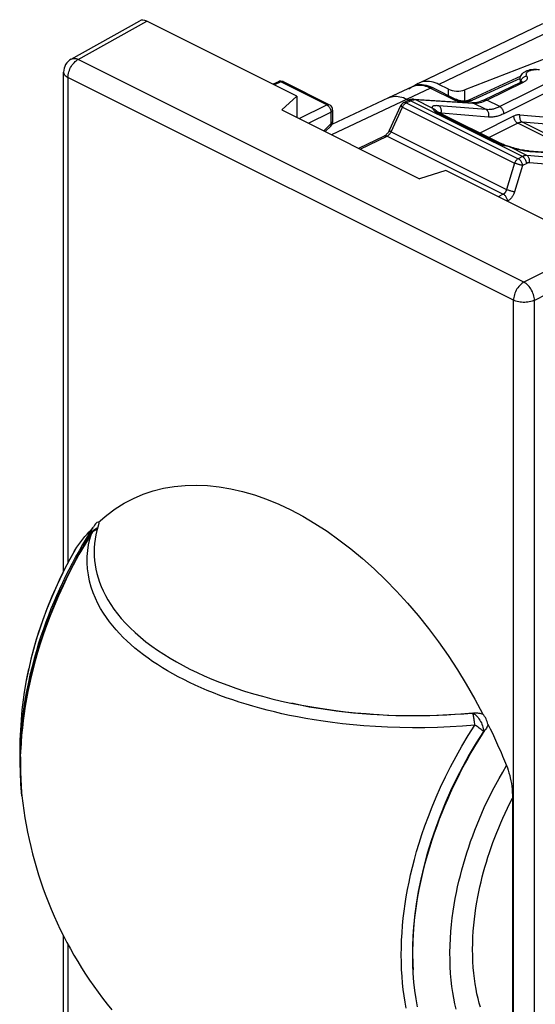
# Model space of a CAD drawing. Units: millimetres. Extents: x 209.6 to 259, y 96.4 to 158.5.
# Drawn here: x 209.6 to 226.9, y 118 to 150.8 of the extents above; entities that cross this region are included whole.
import ezdxf

# ---------------------------------------------------------------- set-up
doc = ezdxf.new("R2010")
doc.units = ezdxf.units.MM
doc.header["$LTSCALE"] = 16.335
doc.layers.get('0').update_dxf_attribs({"linetype": 'CONTINUOUS'})
for name, color, linetype in [('ASSI', 7, 'CONTINUOUS'), ('COPY-PUBBLISH', 7, 'CONTINUOUS'), ('DRAFT', 7, 'CONTINUOUS'), ('RACCORDO', 7, 'CONTINUOUS')]:
    doc.layers.add(name, color=color, linetype=linetype)

msp = doc.modelspace()

# ---------------------------------------------------------------- linework, layer by layer
at = {"color": 7, "linetype": 'CONTINUOUS'}
for p, q in [((211.368, 149.497), (213.653, 150.777)), ((218.898, 148.26), (213.885, 150.767)), ((227.09, 150.678), (222.972, 148.698)), ((228.77, 150.132), (224.501, 148.471)), ((211.112, 132.405), (211.112, 149.061)), ((222.73, 148.559), (222.678, 148.528)), ((222.938, 148.68), (222.885, 148.65)), ((222.972, 148.698), (222.938, 148.68)), ((223.95, 148.495), (223.637, 148.652)), ((218.898, 148.26), (218.396, 147.803)), ((218.898, 148.26), (218.898, 147.552)), ((222.678, 148.528), (222.627, 148.496)), ((218.396, 147.803), (222.992, 145.505)), ((223.862, 145.778), (222.992, 145.505)), ((228.876, 143.271), (223.862, 145.778)), ((211.112, 104.351), (211.112, 120.226))]:
    msp.add_line(p, q, dxfattribs=at)
at = {"color": 250, "linetype": 'CONTINUOUS'}
for p, q in [((211.603, 149.489), (213.885, 150.767)), ((227.763, 150.636), (223.637, 148.652)), ((211.368, 149.497), (211.368, 149.498)), ((226.471, 142.055), (211.603, 149.489)), ((226.127, 141.45), (211.259, 148.884)), ((223.95, 148.283), (223.95, 148.495)), ((224.501, 148.096), (224.501, 148.471)), ((228.876, 143.271), (226.471, 142.055)), ((229.229, 142.662), (226.825, 141.446))]:
    msp.add_line(p, q, dxfattribs=at)
for points in [[(211.368, 149.498), (211.393, 149.509), (211.424, 149.518), (211.458, 149.522), (211.493, 149.521), (211.529, 149.516), (211.566, 149.505), (211.603, 149.489)], [(211.259, 148.884), (211.261, 148.93), (211.266, 148.977), (211.276, 149.024), (211.289, 149.073), (211.305, 149.121), (211.324, 149.168), (211.347, 149.214), (211.372, 149.259), (211.4, 149.301), (211.43, 149.341), (211.463, 149.378), (211.496, 149.412), (211.531, 149.442), (211.567, 149.468), (211.603, 149.489)], [(211.112, 149.061), (211.114, 149.045), (211.12, 149.019), (211.131, 148.994), (211.148, 148.969), (211.169, 148.946), (211.195, 148.924), (211.225, 148.903), (211.259, 148.884)], [(226.471, 142.055), (226.435, 142.034), (226.399, 142.008), (226.364, 141.978), (226.331, 141.944), (226.299, 141.907), (226.268, 141.867), (226.24, 141.825), (226.215, 141.78), (226.193, 141.734), (226.173, 141.686), (226.157, 141.638), (226.144, 141.59), (226.135, 141.543), (226.129, 141.496), (226.127, 141.45)], [(226.825, 141.446), (226.822, 141.492), (226.815, 141.539), (226.805, 141.587), (226.791, 141.636), (226.774, 141.685), (226.753, 141.733), (226.73, 141.78), (226.703, 141.825), (226.675, 141.868), (226.644, 141.908), (226.611, 141.946), (226.577, 141.979), (226.542, 142.009), (226.507, 142.034), (226.471, 142.055)], [(226.825, 141.446), (226.786, 141.429), (226.743, 141.414), (226.698, 141.402), (226.65, 141.392), (226.601, 141.384), (226.55, 141.38), (226.499, 141.377), (226.447, 141.378), (226.396, 141.381), (226.346, 141.386), (226.297, 141.395), (226.25, 141.405), (226.206, 141.418), (226.165, 141.433), (226.127, 141.45)]]:
    msp.add_lwpolyline(points, dxfattribs=at)
at = {"color": 7, "linetype": 'CONTINUOUS'}
for points in [[(222.885, 148.65), (222.833, 148.62), (222.795, 148.597)], [(223.637, 148.652), (223.574, 148.681), (223.511, 148.706), (223.448, 148.725), (223.386, 148.74), (223.324, 148.75), (223.264, 148.755), (223.205, 148.755), (223.147, 148.75), (223.092, 148.74), (223.038, 148.725), (222.987, 148.705), (222.972, 148.698)]]:
    msp.add_lwpolyline(points, dxfattribs=at)
msp.add_arc((211.612, 149.061), 0.5, 119.2271, 179.9909, dxfattribs=at)
for centre, major_axis, ratio, start_param, end_param in [((213.885, 150.333), (-0.224, 0.447), 0.611961, -0.684527, 0.028513), ((224.233, 148.618), (0.4, -0.016), 0.467291, -2.337003, -0.818567)]:
    msp.add_ellipse(centre, major_axis=major_axis, ratio=ratio, start_param=start_param, end_param=end_param, dxfattribs=at)
at = {"layer": 'ASSI', "color": 250, "linetype": 'CONTINUOUS'}
for p, q in [((228.531, 149.344), (225.665, 147.911)), ((211.259, 148.884), (211.259, 132.689)), ((228.672, 149.109), (225.806, 147.676)), ((218.364, 148.734), (218.148, 148.635)), ((219.891, 147.971), (218.364, 148.734)), ((218.451, 148.739), (218.446, 148.741)), ((225.229, 148.129), (226.46, 148.723)), ((226.371, 148.728), (226.372, 148.746)), ((226.443, 148.731), (226.46, 148.723)), ((218.973, 147.515), (219.891, 147.971)), ((222.573, 148.16), (220.053, 146.975)), ((222.043, 147.065), (222.425, 147.894)), ((222.425, 147.894), (226.161, 146.026)), ((222.46, 148.049), (222.461, 148.049)), ((222.531, 148.032), (222.547, 148.042)), ((222.547, 148.042), (222.689, 148.11)), ((222.547, 148.042), (226.284, 146.174)), ((222.689, 148.11), (222.701, 148.116)), ((226.42, 146.244), (222.689, 148.11)), ((222.831, 148.145), (222.838, 148.144)), ((223.432, 147.847), (222.838, 148.144)), ((222.838, 148.144), (224.782, 148.026)), ((225.211, 147.811), (223.629, 147.94)), ((225.211, 147.811), (224.782, 148.026)), ((224.782, 148.026), (224.825, 148.025)), ((225.665, 147.911), (225.229, 148.129)), ((219.288, 147.357), (220.033, 147.727)), ((220.033, 147.727), (220.033, 147.335)), ((223.538, 147.732), (223.566, 147.717)), ((223.566, 147.717), (225.643, 146.678)), ((223.712, 147.676), (223.711, 147.692)), ((225.292, 147.563), (223.711, 147.692)), ((226.127, 147.592), (225.004, 147.03)), ((220.033, 147.335), (219.795, 147.104)), ((226.268, 147.357), (225.309, 146.878)), ((228.28, 146.352), (226.268, 147.357)), ((228.419, 146.391), (226.42, 147.39)), ((221.012, 146.495), (221.904, 146.926)), ((221.904, 146.926), (225.784, 144.986)), ((222.043, 147.065), (225.89, 145.142)), ((226.57, 146.278), (225.975, 146.575)), ((225.975, 146.575), (226.02, 146.56)), ((225.981, 146.578), (225.981, 146.578)), ((226.02, 146.56), (226.065, 146.546)), ((226.42, 146.244), (226.284, 146.174)), ((228.607, 146.114), (226.57, 146.278)), ((226.629, 146.422), (226.672, 146.419)), ((226.672, 146.419), (228.178, 146.328)), ((226.161, 146.026), (225.89, 145.142)), ((226.427, 145.946), (226.156, 145.063)), ((226.564, 146.017), (226.427, 145.946)), ((228.371, 145.898), (226.653, 146.037)), ((225.784, 144.986), (225.618, 144.9)), ((225.927, 144.758), (225.914, 144.752)), ((226.127, 96.74), (226.127, 141.45)), ((226.825, 96.736), (226.825, 141.446)), ((211.259, 119.945), (211.259, 104.174))]:
    msp.add_line(p, q, dxfattribs=at)
at = {"layer": 'ASSI', "color": 7, "linetype": 'CONTINUOUS'}
for p, q in [((226.367, 148.924), (224.631, 148.122)), ((218.278, 148.741), (218.1, 148.659)), ((219.978, 147.975), (218.451, 148.739)), ((222.743, 148.576), (221.95, 148.202)), ((225.142, 148.136), (226.373, 148.73)), ((226.342, 148.811), (226.342, 148.715)), ((221.95, 148.202), (220.068, 147.317)), ((221.984, 147.124), (222.366, 147.952)), ((222.46, 148.049), (222.602, 148.117)), ((222.573, 148.16), (222.633, 148.13)), ((222.79, 148.157), (224.734, 148.039)), ((220.089, 147.796), (220.089, 147.405)), ((223.517, 147.799), (223.517, 147.799)), ((223.635, 147.715), (225.713, 146.676)), ((220.028, 147.261), (219.842, 147.08)), ((220.962, 146.52), (221.817, 146.933)), ((226.623, 146.432), (228.13, 146.341))]:
    msp.add_line(p, q, dxfattribs=at)
for points in [[(226.342, 148.811), (226.345, 148.846), (226.352, 148.881), (226.363, 148.916), (226.38, 148.951), (226.402, 148.984), (226.428, 149.015), (226.46, 149.045), (226.498, 149.072), (226.539, 149.095), (226.585, 149.116), (226.634, 149.132), (226.685, 149.145), (226.736, 149.154), (226.787, 149.159), (226.838, 149.161), (226.89, 149.16), (226.941, 149.155), (226.991, 149.147)], [(226.394, 148.74), (226.395, 148.741), (226.398, 148.745), (226.399, 148.746), (226.397, 148.744), (226.393, 148.741), (226.386, 148.737), (226.376, 148.731), (226.373, 148.73)], [(222.79, 148.157), (222.779, 148.157), (222.745, 148.157), (222.71, 148.152), (222.675, 148.145), (222.639, 148.133), (222.602, 148.117)], [(225.142, 148.136), (225.133, 148.131), (225.073, 148.105), (225.014, 148.083), (224.957, 148.065), (224.9, 148.052), (224.846, 148.043), (224.793, 148.038), (224.743, 148.038), (224.734, 148.039)], [(223.635, 147.715), (223.612, 147.727), (223.593, 147.738), (223.577, 147.748), (223.563, 147.758), (223.551, 147.767), (223.541, 147.776), (223.533, 147.783), (223.526, 147.79), (223.52, 147.796), (223.517, 147.799)], [(221.984, 147.124), (221.972, 147.099), (221.958, 147.075), (221.943, 147.052), (221.926, 147.029), (221.909, 147.009), (221.892, 146.99), (221.875, 146.974), (221.859, 146.96), (221.844, 146.949), (221.83, 146.94), (221.818, 146.933), (221.817, 146.933)], [(225.939, 146.592), (225.859, 146.618), (225.823, 146.63), (225.79, 146.642), (225.759, 146.655), (225.732, 146.667), (225.713, 146.676)], [(226.623, 146.432), (226.591, 146.434), (226.549, 146.439), (226.503, 146.445), (226.454, 146.453), (226.402, 146.463), (226.348, 146.474), (226.293, 146.487), (226.236, 146.501), (226.179, 146.516), (226.122, 146.532), (226.065, 146.55), (226.009, 146.568), (225.939, 146.592)]]:
    msp.add_lwpolyline(points, dxfattribs=at)
at = {"layer": 'ASSI', "color": 250, "linetype": 'CONTINUOUS'}
for points in [[(226.38, 148.783), (226.387, 148.801), (226.396, 148.819), (226.407, 148.836), (226.419, 148.852), (226.433, 148.868), (226.449, 148.882), (226.465, 148.895), (226.483, 148.906), (226.501, 148.916), (226.52, 148.924), (226.54, 148.93), (226.56, 148.934)], [(226.56, 148.934), (226.569, 148.92), (226.575, 148.905), (226.58, 148.89), (226.582, 148.875), (226.582, 148.859), (226.58, 148.844), (226.575, 148.829), (226.568, 148.814), (226.559, 148.799), (226.547, 148.785), (226.533, 148.771), (226.518, 148.758), (226.501, 148.746), (226.481, 148.734), (226.46, 148.723)], [(226.897, 149.132), (226.869, 149.134), (226.841, 149.134), (226.812, 149.134), (226.784, 149.131), (226.756, 149.128), (226.729, 149.123), (226.704, 149.117), (226.679, 149.11), (226.656, 149.102), (226.634, 149.092), (226.615, 149.082), (226.597, 149.071), (226.582, 149.059), (226.569, 149.046), (226.558, 149.032), (226.55, 149.019), (226.545, 149.005), (226.543, 148.99), (226.543, 148.976), (226.546, 148.962), (226.551, 148.948), (226.56, 148.934)], [(218.364, 148.734), (218.35, 148.741), (218.336, 148.745), (218.322, 148.748), (218.308, 148.748), (218.295, 148.747), (218.282, 148.743), (218.278, 148.741)], [(218.446, 148.741), (218.434, 148.745), (218.421, 148.747), (218.407, 148.747), (218.393, 148.745), (218.379, 148.74), (218.364, 148.734)], [(226.342, 148.811), (226.344, 148.79), (226.35, 148.769), (226.359, 148.748), (226.371, 148.728)], [(226.372, 148.746), (226.375, 148.765), (226.38, 148.783)], [(226.373, 148.73), (226.38, 148.733), (226.394, 148.736), (226.41, 148.737), (226.426, 148.735), (226.443, 148.731)], [(221.95, 148.202), (221.959, 148.206), (222.008, 148.225), (222.059, 148.24), (222.112, 148.25), (222.166, 148.255), (222.222, 148.256), (222.279, 148.251), (222.336, 148.242), (222.395, 148.229), (222.454, 148.211), (222.513, 148.188), (222.573, 148.16)], [(219.891, 147.971), (219.906, 147.977), (219.92, 147.981), (219.935, 147.983), (219.948, 147.983), (219.961, 147.981), (219.973, 147.978), (219.978, 147.975)], [(219.891, 147.971), (219.906, 147.963), (219.921, 147.953), (219.935, 147.941), (219.949, 147.928)], [(219.949, 147.928), (219.962, 147.913), (219.975, 147.897), (219.987, 147.88)], [(219.987, 147.88), (219.997, 147.862), (220.007, 147.843), (220.015, 147.824), (220.021, 147.804), (220.026, 147.784), (220.03, 147.765), (220.032, 147.746), (220.033, 147.727)], [(222.366, 147.952), (222.365, 147.949), (222.366, 147.944), (222.369, 147.939), (222.374, 147.933), (222.381, 147.926), (222.39, 147.919), (222.4, 147.911), (222.412, 147.903), (222.425, 147.894)], [(222.425, 147.894), (222.434, 147.915), (222.444, 147.936), (222.456, 147.956)], [(222.456, 147.956), (222.47, 147.974), (222.484, 147.992), (222.499, 148.007), (222.515, 148.021), (222.531, 148.032)], [(222.461, 148.049), (222.467, 148.052), (222.482, 148.055), (222.497, 148.056), (222.513, 148.054), (222.53, 148.049), (222.547, 148.042)], [(222.608, 148.12), (222.623, 148.123), (222.638, 148.124), (222.655, 148.122), (222.671, 148.118), (222.689, 148.11)], [(222.701, 148.116), (222.714, 148.121), (222.726, 148.126), (222.737, 148.13), (222.748, 148.133), (222.759, 148.136), (222.769, 148.139), (222.779, 148.141), (222.789, 148.142), (222.798, 148.143), (222.807, 148.144), (222.815, 148.145), (222.823, 148.145), (222.831, 148.145)], [(222.79, 148.157), (222.801, 148.156), (222.82, 148.152), (222.838, 148.144)], [(223.629, 147.94), (223.592, 147.942), (223.558, 147.944), (223.528, 147.943), (223.501, 147.942), (223.478, 147.939), (223.458, 147.935), (223.441, 147.93), (223.428, 147.924), (223.417, 147.917), (223.41, 147.908), (223.407, 147.899), (223.407, 147.887), (223.412, 147.875), (223.42, 147.862), (223.432, 147.847)], [(223.719, 147.741), (223.72, 147.767), (223.719, 147.792), (223.715, 147.816), (223.708, 147.84), (223.7, 147.862), (223.689, 147.882), (223.676, 147.901), (223.662, 147.916), (223.646, 147.93), (223.629, 147.94)], [(224.734, 148.039), (224.737, 148.038), (224.752, 148.036), (224.767, 148.032), (224.782, 148.026)], [(224.825, 148.025), (224.87, 148.026), (224.916, 148.031), (224.964, 148.039), (225.014, 148.05), (225.065, 148.064)], [(225.065, 148.064), (225.118, 148.082), (225.173, 148.103), (225.229, 148.129)], [(225.142, 148.136), (225.149, 148.138), (225.163, 148.142), (225.179, 148.143), (225.195, 148.141), (225.212, 148.136), (225.229, 148.129)], [(225.665, 147.911), (225.632, 147.895), (225.601, 147.881), (225.57, 147.869), (225.54, 147.858), (225.511, 147.848), (225.483, 147.84), (225.454, 147.832), (225.425, 147.826), (225.396, 147.82), (225.367, 147.816), (225.337, 147.813), (225.307, 147.81), (225.275, 147.809), (225.243, 147.81), (225.211, 147.811)], [(225.806, 147.676), (225.804, 147.699), (225.8, 147.722), (225.793, 147.746), (225.785, 147.77), (225.774, 147.793), (225.762, 147.815), (225.748, 147.836), (225.733, 147.855), (225.717, 147.872), (225.7, 147.888), (225.683, 147.901), (225.665, 147.911)], [(220.089, 147.796), (220.089, 147.792), (220.087, 147.782), (220.083, 147.772), (220.077, 147.762), (220.068, 147.752), (220.058, 147.743), (220.046, 147.735), (220.033, 147.727)], [(223.432, 147.847), (223.435, 147.836), (223.441, 147.824), (223.449, 147.81), (223.461, 147.795), (223.475, 147.779), (223.493, 147.763)], [(223.517, 147.799), (223.512, 147.803), (223.495, 147.818), (223.475, 147.83), (223.454, 147.84), (223.432, 147.847)], [(223.493, 147.763), (223.514, 147.748), (223.538, 147.732)], [(223.635, 147.715), (223.626, 147.719), (223.612, 147.722), (223.597, 147.723), (223.582, 147.721), (223.566, 147.717)], [(223.711, 147.692), (223.683, 147.7), (223.659, 147.708), (223.637, 147.714)], [(223.711, 147.692), (223.716, 147.716), (223.719, 147.741)], [(225.292, 147.563), (225.298, 147.588), (225.301, 147.613), (225.302, 147.638), (225.3, 147.663), (225.296, 147.688), (225.29, 147.711), (225.281, 147.733), (225.27, 147.754), (225.258, 147.772), (225.244, 147.788), (225.228, 147.801), (225.211, 147.811)], [(225.806, 147.676), (225.769, 147.659), (225.733, 147.643), (225.699, 147.629), (225.665, 147.616), (225.632, 147.605), (225.6, 147.596), (225.567, 147.587), (225.535, 147.58), (225.502, 147.573), (225.469, 147.568), (225.435, 147.564), (225.401, 147.562), (225.365, 147.561), (225.329, 147.561), (225.292, 147.563)], [(226.339, 147.639), (226.318, 147.64), (226.297, 147.639), (226.275, 147.638), (226.253, 147.634), (226.23, 147.63), (226.205, 147.623), (226.18, 147.615), (226.154, 147.604), (226.127, 147.592)], [(226.127, 147.592), (226.129, 147.569), (226.133, 147.546), (226.14, 147.522), (226.148, 147.499), (226.159, 147.476), (226.171, 147.454), (226.185, 147.433), (226.2, 147.413), (226.216, 147.396), (226.233, 147.381), (226.25, 147.368), (226.268, 147.357)], [(226.339, 147.639), (226.333, 147.614), (226.33, 147.589), (226.329, 147.564), (226.331, 147.538), (226.335, 147.514), (226.341, 147.491), (226.35, 147.468), (226.36, 147.448), (226.373, 147.43), (226.387, 147.414), (226.403, 147.401), (226.42, 147.39)], [(220.028, 147.261), (220.033, 147.267), (220.037, 147.275), (220.04, 147.285), (220.04, 147.296), (220.04, 147.308), (220.037, 147.321), (220.033, 147.335)], [(220.089, 147.405), (220.089, 147.4), (220.087, 147.39), (220.083, 147.38), (220.077, 147.37), (220.068, 147.361), (220.058, 147.351), (220.046, 147.343), (220.033, 147.335)], [(226.42, 147.39), (226.405, 147.391), (226.39, 147.391), (226.375, 147.39), (226.358, 147.387), (226.342, 147.384), (226.324, 147.38), (226.306, 147.374), (226.288, 147.366), (226.268, 147.357)], [(221.817, 146.933), (221.823, 146.936), (221.838, 146.939), (221.853, 146.94), (221.87, 146.938), (221.887, 146.934), (221.904, 146.926)], [(221.904, 146.926), (221.917, 146.932), (221.929, 146.94), (221.942, 146.948), (221.954, 146.958), (221.966, 146.968), (221.978, 146.979), (221.99, 146.992), (222.002, 147.005), (222.013, 147.019), (222.024, 147.034), (222.034, 147.05), (222.043, 147.065)], [(221.984, 147.124), (221.984, 147.123), (221.984, 147.118), (221.987, 147.112), (221.992, 147.105), (222.001, 147.096), (222.013, 147.087), (222.027, 147.076), (222.043, 147.065)], [(225.713, 146.676), (225.703, 146.68), (225.689, 146.683), (225.675, 146.684), (225.659, 146.682), (225.643, 146.678)], [(225.643, 146.678), (225.671, 146.665), (225.702, 146.653), (225.735, 146.641)], [(225.735, 146.641), (225.771, 146.63), (225.81, 146.619)], [(225.81, 146.619), (225.85, 146.609), (225.891, 146.598)], [(225.891, 146.598), (225.932, 146.587), (225.975, 146.575)], [(225.981, 146.578), (225.979, 146.578), (225.975, 146.575)], [(226.065, 146.546), (226.111, 146.532), (226.157, 146.518), (226.204, 146.505), (226.252, 146.492), (226.3, 146.48), (226.349, 146.469), (226.398, 146.458), (226.446, 146.449), (226.494, 146.44), (226.541, 146.433)], [(226.57, 146.278), (226.558, 146.279), (226.546, 146.279), (226.535, 146.278), (226.524, 146.277), (226.513, 146.276), (226.502, 146.274), (226.492, 146.271), (226.482, 146.269), (226.472, 146.266), (226.463, 146.263), (226.453, 146.259), (226.445, 146.256), (226.436, 146.252), (226.428, 146.248), (226.42, 146.244)], [(226.564, 146.017), (226.561, 146.039), (226.556, 146.062), (226.549, 146.085), (226.54, 146.108), (226.53, 146.13), (226.517, 146.152), (226.504, 146.172), (226.488, 146.19), (226.472, 146.207), (226.455, 146.222), (226.438, 146.234), (226.42, 146.244)], [(226.541, 146.433), (226.586, 146.427), (226.629, 146.422)], [(226.653, 146.037), (226.658, 146.061), (226.661, 146.086), (226.661, 146.111), (226.659, 146.135), (226.654, 146.159), (226.648, 146.181), (226.639, 146.203), (226.628, 146.222), (226.616, 146.24), (226.602, 146.255), (226.586, 146.268), (226.57, 146.278)], [(226.624, 146.432), (226.634, 146.431), (226.653, 146.426), (226.672, 146.419)], [(226.284, 146.174), (226.267, 146.164), (226.251, 146.153), (226.235, 146.139), (226.22, 146.123), (226.206, 146.106), (226.193, 146.088), (226.181, 146.068), (226.17, 146.047), (226.161, 146.026)], [(226.427, 145.946), (226.413, 145.949), (226.398, 145.953), (226.382, 145.957), (226.365, 145.962), (226.346, 145.966), (226.327, 145.972), (226.308, 145.977), (226.288, 145.983), (226.269, 145.989), (226.249, 145.995), (226.23, 146.002), (226.212, 146.008), (226.194, 146.014), (226.177, 146.02), (226.161, 146.026)], [(226.427, 145.946), (226.425, 145.969), (226.42, 145.992), (226.413, 146.015), (226.404, 146.038), (226.393, 146.06), (226.381, 146.081), (226.367, 146.101), (226.352, 146.12), (226.336, 146.137), (226.319, 146.151), (226.301, 146.164), (226.284, 146.174)], [(226.653, 146.037), (226.646, 146.038), (226.639, 146.038), (226.632, 146.037), (226.626, 146.037), (226.619, 146.036), (226.613, 146.035), (226.606, 146.033), (226.6, 146.032), (226.595, 146.03), (226.589, 146.028), (226.583, 146.026), (226.578, 146.024), (226.573, 146.022), (226.568, 146.019), (226.564, 146.017)], [(225.89, 145.142), (225.886, 145.127), (225.881, 145.113), (225.876, 145.099), (225.871, 145.086), (225.865, 145.074), (225.858, 145.062), (225.852, 145.051), (225.845, 145.041), (225.838, 145.032), (225.83, 145.023), (225.822, 145.014), (225.814, 145.007), (225.804, 144.999), (225.795, 144.992), (225.784, 144.986)], [(225.927, 144.758), (225.925, 144.781), (225.92, 144.804), (225.913, 144.827), (225.904, 144.85), (225.894, 144.872), (225.881, 144.893), (225.868, 144.913), (225.852, 144.932), (225.836, 144.949), (225.819, 144.964), (225.802, 144.976), (225.784, 144.986)], [(226.156, 145.063), (226.138, 145.066), (226.119, 145.071), (226.098, 145.077), (226.075, 145.083), (226.051, 145.089), (226.027, 145.097), (226.002, 145.104), (225.978, 145.112), (225.954, 145.119), (225.931, 145.127), (225.91, 145.135), (225.89, 145.142)], [(226.156, 145.063), (226.146, 145.033), (226.135, 145.005), (226.123, 144.979), (226.111, 144.953), (226.097, 144.93), (226.083, 144.907), (226.069, 144.886), (226.054, 144.867), (226.039, 144.848), (226.023, 144.831), (226.006, 144.814), (225.988, 144.799), (225.969, 144.785), (225.949, 144.771), (225.927, 144.758)]]:
    msp.add_lwpolyline(points, dxfattribs=at)
at = {"layer": 'ASSI', "color": 7, "linetype": 'CONTINUOUS'}
for centre, radius, start, end in [((218.362, 148.56), 0.2, 63.4349, 114.8137), ((219.889, 147.796), 0.2, 359.9941, 63.4349), ((222.547, 147.869), 0.2, 115.6937, 155.2466), ((219.889, 147.405), 0.2, 314.175, 0.0091), ((223.148, 126.339), 13.5, 171.7506, 183.1704)]:
    msp.add_arc(centre, radius, start, end, dxfattribs=at)
at = {"layer": 'COPY-PUBBLISH', "color": 7, "linetype": 'CONTINUOUS'}
msp.add_arc((223.148, 126.339), 13.5, 186.0634, 219.4158, dxfattribs=at)
at = {"layer": 'DRAFT', "color": 250, "linetype": 'CONTINUOUS'}
for p, q in [((223.95, 148.283), (223.95, 148.495)), ((224.501, 148.096), (224.501, 148.471))]:
    msp.add_line(p, q, dxfattribs=at)
at = {"layer": 'DRAFT', "color": 7, "linetype": 'CONTINUOUS'}
msp.add_ellipse((224.233, 148.618), major_axis=(0.4, -0.016), ratio=0.467291, start_param=-2.337003, end_param=-0.818567, dxfattribs=at)
at = {"layer": 'RACCORDO', "color": 250, "linetype": 'CONTINUOUS'}
for p, q in [((227.763, 150.636), (223.637, 148.652)), ((222.743, 148.576), (222.752, 148.581)), ((226.347, 148.855), (224.739, 148.113)), ((223.358, 148.531), (222.573, 148.16)), ((223.358, 148.531), (224.143, 148.139)), ((224.152, 148.134), (224.143, 148.139)), ((224.739, 148.113), (224.731, 148.109)), ((226.339, 147.639), (227.251, 147.564)), ((227.332, 147.316), (226.42, 147.39)), ((211.993, 133.701), (212.123, 133.771)), ((211.988, 133.479), (212.043, 133.668)), ((224.874, 127.245), (224.836, 127.272)), ((225.121, 127.057), (225.165, 127.079)), ((209.673, 126.205), (209.67, 125.954)), ((209.67, 125.954), (209.673, 125.708)), ((209.673, 125.708), (209.681, 125.469)), ((209.723, 124.913), (209.723, 124.912))]:
    msp.add_line(p, q, dxfattribs=at)
at = {"layer": 'RACCORDO', "color": 7, "linetype": 'CONTINUOUS'}
for p, q in [((228.77, 150.132), (224.501, 148.471)), ((222.73, 148.559), (222.678, 148.528)), ((222.742, 148.576), (222.743, 148.576)), ((222.833, 148.62), (222.795, 148.597)), ((222.885, 148.65), (222.833, 148.62)), ((222.938, 148.68), (222.885, 148.65)), ((222.972, 148.698), (222.938, 148.68)), ((223.445, 148.536), (224.23, 148.143)), ((223.95, 148.495), (223.637, 148.652)), ((222.678, 148.528), (222.627, 148.496)), ((212.217, 133.837), (212.246, 133.853)), ((211.895, 133.643), (211.967, 133.724)), ((211.993, 133.701), (212.014, 133.734)), ((211.466, 133.068), (211.496, 133.116)), ((213.182, 130.672), (213.337, 130.513)), ((224.251, 129.116), (224.548, 128.633)), ((209.723, 124.912), (209.69, 125.301)), ((226.092, 124.832), (226.092, 115.992))]:
    msp.add_line(p, q, dxfattribs=at)
for points in [[(227.09, 150.678), (226.19, 150.246), (222.972, 148.698)], [(223.445, 148.536), (223.43, 148.543), (223.36, 148.574), (223.289, 148.599), (223.219, 148.619), (223.149, 148.632), (223.081, 148.639), (223.013, 148.64), (222.948, 148.635), (222.884, 148.624), (222.823, 148.608), (222.764, 148.586), (222.742, 148.576)], [(223.038, 148.725), (222.987, 148.705), (222.972, 148.698)], [(223.637, 148.652), (223.574, 148.681), (223.511, 148.706), (223.448, 148.725), (223.386, 148.74), (223.324, 148.75), (223.264, 148.755), (223.205, 148.755), (223.147, 148.75), (223.092, 148.74), (223.038, 148.725)], [(224.631, 148.122), (224.625, 148.119), (224.615, 148.116), (224.602, 148.112), (224.587, 148.108), (224.57, 148.104), (224.551, 148.101), (224.531, 148.098), (224.509, 148.096), (224.486, 148.095), (224.462, 148.095), (224.438, 148.095), (224.413, 148.097), (224.388, 148.099), (224.363, 148.103), (224.339, 148.107), (224.315, 148.113), (224.293, 148.119), (224.272, 148.126), (224.252, 148.133), (224.234, 148.141), (224.23, 148.144)], [(212.282, 134.045), (212.554, 134.279), (212.838, 134.488), (213.135, 134.674), (213.446, 134.835), (213.769, 134.973), (214.103, 135.085), (214.447, 135.172), (214.802, 135.233)], [(214.802, 135.233), (215.165, 135.269), (215.536, 135.28), (215.915, 135.265), (216.3, 135.224), (216.69, 135.158), (217.085, 135.066), (217.484, 134.95), (217.885, 134.808), (218.289, 134.642), (218.693, 134.452), (219.097, 134.238), (219.501, 134), (219.902, 133.74), (220.301, 133.458), (220.696, 133.155), (221.087, 132.831), (221.471, 132.487), (221.85, 132.123), (222.221, 131.741), (222.584, 131.342), (222.939, 130.925)], [(211.967, 133.724), (212.039, 133.803), (212.113, 133.88)], [(212.014, 133.734), (212.035, 133.766), (212.055, 133.796), (212.075, 133.826), (212.094, 133.854), (212.113, 133.88)], [(212.263, 133.912), (212.222, 133.768), (212.189, 133.624), (212.164, 133.48), (212.146, 133.336), (212.135, 133.191), (212.131, 133.047), (212.135, 132.903), (212.146, 132.758), (212.164, 132.614), (212.19, 132.47), (212.223, 132.326), (212.264, 132.182), (212.312, 132.038), (212.368, 131.893), (212.434, 131.746), (212.508, 131.599), (212.591, 131.449), (212.686, 131.298), (212.792, 131.144), (212.909, 130.988), (213.039, 130.831), (213.182, 130.672)], [(212.282, 134.045), (212.284, 134.041), (212.286, 134.035), (212.287, 134.028), (212.287, 134.02), (212.286, 134.011), (212.285, 134), (212.283, 133.988), (212.28, 133.975), (212.276, 133.961), (212.273, 133.946), (212.268, 133.93), (212.263, 133.912)], [(209.882, 128.205), (209.969, 128.635), (210.069, 129.067), (210.184, 129.5), (210.312, 129.932), (210.454, 130.363), (210.609, 130.791), (210.777, 131.217), (210.957, 131.639), (211.149, 132.056), (211.353, 132.468), (211.568, 132.873), (211.794, 133.272), (212.03, 133.662)], [(211.496, 133.116), (211.559, 133.209), (211.624, 133.299), (211.69, 133.388), (211.757, 133.475), (211.825, 133.559), (211.895, 133.643)], [(211.993, 133.701), (211.868, 133.5), (211.746, 133.296), (211.627, 133.089)], [(211.467, 133.068), (211.281, 132.732), (211.082, 132.346), (210.894, 131.954), (210.719, 131.557), (210.556, 131.155), (210.405, 130.749), (210.268, 130.341), (210.144, 129.931), (210.034, 129.52), (209.938, 129.108), (209.856, 128.697), (209.789, 128.287)], [(211.627, 133.089), (211.51, 132.88), (211.396, 132.668), (211.285, 132.455), (211.177, 132.24), (211.073, 132.023), (210.972, 131.806), (210.875, 131.588), (210.782, 131.37), (210.691, 131.15), (210.604, 130.928), (210.52, 130.705), (210.438, 130.476), (210.358, 130.241), (210.28, 130), (210.205, 129.749), (210.131, 129.488), (210.059, 129.218), (209.991, 128.938), (209.926, 128.644), (209.866, 128.341)], [(222.939, 130.925), (223.284, 130.494), (223.617, 130.048)], [(213.337, 130.513), (213.502, 130.357), (213.677, 130.204), (213.861, 130.054), (214.052, 129.908), (214.249, 129.769), (214.453, 129.634), (214.663, 129.504), (214.879, 129.378), (215.101, 129.256), (215.33, 129.138), (215.565, 129.023), (215.808, 128.913), (216.06, 128.805), (216.32, 128.701), (216.588, 128.6), (216.865, 128.502), (217.154, 128.407), (217.451, 128.316), (217.754, 128.23), (218.064, 128.149), (218.38, 128.073), (218.693, 128.004), (219.003, 127.941), (219.311, 127.884), (219.615, 127.834), (219.913, 127.788), (220.207, 127.749), (220.498, 127.714), (220.786, 127.684), (221.071, 127.658), (221.355, 127.636), (221.638, 127.619), (221.92, 127.605), (222.203, 127.595), (222.485, 127.588), (222.768, 127.586), (223.051, 127.587), (223.334, 127.592), (223.617, 127.6), (223.899, 127.613), (224.18, 127.629), (224.462, 127.649), (224.742, 127.672)], [(223.617, 130.048), (223.941, 129.588), (224.251, 129.116)], [(224.548, 128.633), (224.832, 128.139), (225.104, 127.634)], [(209.866, 128.341), (209.812, 128.033), (209.765, 127.72), (209.725, 127.403), (209.694, 127.086), (209.672, 126.77), (209.658, 126.455), (209.653, 126.145), (209.658, 125.839), (209.669, 125.592)], [(209.69, 125.301), (209.672, 125.697), (209.67, 126.102), (209.682, 126.513), (209.71, 126.929), (209.753, 127.351), (209.81, 127.776), (209.882, 128.205)], [(224.742, 127.672), (224.789, 127.676), (224.834, 127.677), (224.877, 127.677), (224.919, 127.674), (224.96, 127.67), (224.999, 127.664), (225.036, 127.656), (225.071, 127.646), (225.104, 127.634)], [(225.273, 127.3), (225.264, 127.269), (225.252, 127.237), (225.238, 127.205), (225.222, 127.172), (225.203, 127.139), (225.183, 127.106)], [(225.273, 127.3), (225.347, 127.149), (225.42, 126.997), (225.491, 126.845), (225.561, 126.692), (225.629, 126.538), (225.697, 126.384), (225.762, 126.23), (225.827, 126.075), (225.89, 125.92)], [(222.924, 117.865), (222.876, 118.13), (222.834, 118.407), (222.802, 118.692), (222.779, 118.985), (222.765, 119.286), (222.76, 119.592), (222.765, 119.902), (222.779, 120.217), (222.802, 120.532), (222.834, 120.848), (222.876, 121.165), (222.924, 121.477), (222.98, 121.784), (223.042, 122.086), (223.109, 122.378), (223.18, 122.658), (223.254, 122.927), (223.331, 123.186), (223.409, 123.435), (223.49, 123.675), (223.573, 123.909), (223.657, 124.136), (223.744, 124.358), (223.835, 124.578), (223.928, 124.797), (224.025, 125.013), (224.125, 125.229), (224.23, 125.445), (224.338, 125.659), (224.449, 125.872), (224.564, 126.084), (224.682, 126.294), (224.803, 126.501), (224.927, 126.705), (225.053, 126.907), (225.183, 127.106)], [(225.89, 125.92), (225.92, 125.842), (225.947, 125.761), (225.973, 125.678), (225.997, 125.592), (226.018, 125.504), (226.037, 125.413), (226.053, 125.321), (226.067, 125.227), (226.077, 125.131), (226.085, 125.033), (226.09, 124.933), (226.092, 124.832)], [(209.669, 125.592), (209.672, 125.538), (209.694, 125.246), (209.698, 125.213)]]:
    msp.add_lwpolyline(points, dxfattribs=at)
at = {"layer": 'RACCORDO', "color": 250, "linetype": 'CONTINUOUS'}
for points in [[(222.752, 148.581), (222.801, 148.599), (222.851, 148.614), (222.904, 148.623), (222.959, 148.628), (223.015, 148.628), (223.072, 148.623), (223.13, 148.613), (223.188, 148.598), (223.245, 148.58), (223.302, 148.557), (223.358, 148.531)], [(223.445, 148.536), (223.443, 148.537), (223.428, 148.542), (223.412, 148.544), (223.394, 148.543), (223.376, 148.539), (223.358, 148.531)], [(224.23, 148.144), (224.227, 148.145), (224.212, 148.15), (224.196, 148.152), (224.179, 148.151), (224.161, 148.146), (224.143, 148.139)], [(224.182, 148.121), (224.171, 148.126), (224.161, 148.13), (224.152, 148.134)], [(224.327, 148.079), (224.315, 148.081), (224.302, 148.084), (224.289, 148.087), (224.277, 148.09), (224.264, 148.093), (224.252, 148.097), (224.239, 148.1), (224.227, 148.104), (224.215, 148.108), (224.204, 148.112), (224.193, 148.117), (224.182, 148.121)], [(224.537, 148.067), (224.524, 148.066), (224.511, 148.066), (224.498, 148.065), (224.485, 148.065), (224.472, 148.065), (224.459, 148.066), (224.445, 148.066), (224.432, 148.067), (224.419, 148.067), (224.406, 148.068), (224.393, 148.07), (224.379, 148.071), (224.366, 148.073), (224.353, 148.075), (224.34, 148.077), (224.327, 148.079)], [(224.586, 148.072), (224.574, 148.071), (224.562, 148.069), (224.549, 148.068), (224.537, 148.067)], [(224.644, 148.082), (224.633, 148.08), (224.622, 148.078), (224.61, 148.076), (224.598, 148.074), (224.586, 148.072)], [(224.631, 148.122), (224.636, 148.124), (224.652, 148.129), (224.668, 148.131), (224.685, 148.13), (224.703, 148.127), (224.721, 148.121), (224.739, 148.113)], [(224.686, 148.093), (224.676, 148.09), (224.665, 148.087), (224.655, 148.085), (224.644, 148.082)], [(224.731, 148.109), (224.722, 148.106), (224.713, 148.102), (224.704, 148.099), (224.695, 148.096), (224.686, 148.093)], [(212.231, 133.798), (212.219, 133.794), (212.185, 133.779), (212.152, 133.761), (212.121, 133.741), (212.092, 133.719), (212.066, 133.694), (212.043, 133.668)], [(212.217, 133.837), (212.238, 133.847), (212.245, 133.849)], [(212.043, 133.668), (211.827, 133.313), (211.625, 132.96), (211.436, 132.61), (211.258, 132.263), (211.093, 131.919), (210.94, 131.58), (210.796, 131.244), (210.664, 130.913), (210.543, 130.592), (210.434, 130.282), (210.335, 129.982), (210.247, 129.693), (210.167, 129.415), (210.096, 129.147), (210.031, 128.887), (209.973, 128.633), (209.922, 128.386)], [(213.101, 130.198), (212.981, 130.323), (212.864, 130.451), (212.752, 130.583), (212.644, 130.719), (212.541, 130.862), (212.441, 131.01), (212.347, 131.164), (212.258, 131.329), (212.176, 131.503), (212.1, 131.686), (212.035, 131.876), (211.981, 132.075), (211.94, 132.281), (211.913, 132.485), (211.901, 132.689), (211.903, 132.894), (211.919, 133.094), (211.947, 133.288), (211.988, 133.479)], [(212.043, 133.668), (212.035, 133.666), (212.03, 133.662)], [(211.496, 133.116), (211.31, 132.781), (211.134, 132.446), (210.97, 132.111), (210.817, 131.777), (210.674, 131.444), (210.541, 131.112), (210.418, 130.781), (210.305, 130.452), (210.202, 130.123), (210.107, 129.796), (210.022, 129.47)], [(213.929, 129.503), (213.779, 129.614), (213.634, 129.726), (213.493, 129.84), (213.358, 129.957), (213.227, 130.077), (213.101, 130.198)], [(224.837, 127.272), (224.423, 127.236), (224.007, 127.209), (223.59, 127.192), (223.169, 127.182), (222.749, 127.179), (222.335, 127.184), (221.924, 127.198), (221.521, 127.219), (221.134, 127.244), (220.769, 127.276), (220.421, 127.313), (220.09, 127.353), (219.776, 127.396), (219.478, 127.442), (219.191, 127.491), (218.916, 127.542), (218.652, 127.595), (218.395, 127.651), (218.145, 127.709), (217.901, 127.769), (217.663, 127.832), (217.429, 127.897), (217.199, 127.965), (216.974, 128.036), (216.754, 128.108), (216.536, 128.184), (216.324, 128.262), (216.114, 128.343), (215.908, 128.426), (215.706, 128.512), (215.507, 128.601), (215.312, 128.693), (215.122, 128.787), (214.936, 128.883), (214.755, 128.982), (214.579, 129.082), (214.409, 129.185), (214.244, 129.289), (214.084, 129.395), (213.929, 129.503)], [(209.947, 129.147), (209.88, 128.825), (209.823, 128.505), (209.789, 128.287)], [(209.922, 128.386), (209.875, 128.142), (209.833, 127.9), (209.797, 127.66), (209.764, 127.421), (209.736, 127.18), (209.713, 126.939), (209.695, 126.697), (209.681, 126.452)], [(224.768, 127.667), (224.369, 127.634), (223.968, 127.608), (223.567, 127.59), (223.163, 127.58), (222.758, 127.577), (222.359, 127.582), (221.964, 127.595), (221.575, 127.615), (221.203, 127.641), (220.851, 127.671), (220.516, 127.706), (220.197, 127.745), (219.894, 127.787), (219.608, 127.831), (219.332, 127.878), (219.066, 127.927), (218.812, 127.978), (218.732, 127.996)], [(224.787, 127.594), (224.781, 127.621), (224.774, 127.645), (224.768, 127.667)], [(224.768, 127.667), (224.804, 127.646), (224.84, 127.62)], [(224.836, 127.272), (224.832, 127.312), (224.828, 127.351), (224.823, 127.39), (224.817, 127.428), (224.812, 127.465), (224.806, 127.5), (224.8, 127.533), (224.794, 127.565), (224.787, 127.594)], [(224.84, 127.62), (224.875, 127.59), (224.91, 127.556), (224.942, 127.519), (224.973, 127.479), (225.002, 127.436), (225.028, 127.391), (225.052, 127.344), (225.072, 127.296), (225.089, 127.247), (225.102, 127.198), (225.112, 127.15), (225.119, 127.103), (225.121, 127.057)], [(222.379, 119.6), (222.383, 119.849), (222.391, 120.097), (222.405, 120.341), (222.423, 120.584), (222.448, 120.824), (222.477, 121.064), (222.51, 121.303), (222.548, 121.541), (222.591, 121.782), (222.639, 122.026), (222.692, 122.272), (222.753, 122.524), (222.819, 122.783), (222.893, 123.05), (222.975, 123.326), (223.068, 123.613), (223.169, 123.912), (223.283, 124.22), (223.408, 124.538), (223.545, 124.868), (223.693, 125.201), (223.852, 125.538), (224.023, 125.879), (224.207, 126.223), (224.404, 126.57), (224.614, 126.92), (224.837, 127.272)], [(225.121, 127.057), (225.098, 127.078), (225.073, 127.099), (225.045, 127.121), (225.014, 127.145), (224.982, 127.17), (224.947, 127.195), (224.874, 127.245)], [(225.121, 127.057), (224.879, 126.675), (224.649, 126.286), (224.43, 125.89), (224.223, 125.487), (224.027, 125.077), (223.844, 124.663), (223.674, 124.246), (223.517, 123.824), (223.375, 123.402), (223.246, 122.979), (223.132, 122.554), (223.033, 122.132), (222.948, 121.712), (222.879, 121.293), (222.825, 120.879), (222.786, 120.47), (222.763, 120.066), (222.755, 119.669), (222.763, 119.28), (222.773, 119.102)], [(224.208, 117.787), (224.167, 117.965), (224.131, 118.152), (224.097, 118.347), (224.068, 118.55), (224.045, 118.762), (224.026, 118.982), (224.012, 119.208), (224.006, 119.439), (224.005, 119.677), (224.009, 119.914), (224.02, 120.15), (224.037, 120.386), (224.058, 120.617), (224.083, 120.841), (224.113, 121.059), (224.146, 121.272), (224.181, 121.477), (224.22, 121.677), (224.261, 121.872), (224.305, 122.064), (224.351, 122.253), (224.401, 122.441), (224.453, 122.63), (224.508, 122.818), (224.567, 123.007), (224.629, 123.196), (224.695, 123.387), (224.763, 123.577), (224.835, 123.766), (224.91, 123.954), (224.987, 124.143), (225.067, 124.329), (225.15, 124.515), (225.238, 124.704), (225.33, 124.895), (225.427, 125.088), (225.532, 125.287), (225.644, 125.492), (225.763, 125.703), (225.89, 125.92)], [(209.681, 125.469), (209.695, 125.238), (209.713, 125.014), (209.723, 124.913)], [(225.018, 117.85), (224.979, 117.993), (224.941, 118.142), (224.906, 118.298), (224.874, 118.46), (224.846, 118.63), (224.821, 118.807), (224.8, 118.99), (224.783, 119.181), (224.771, 119.377), (224.763, 119.577), (224.761, 119.78), (224.764, 119.987), (224.772, 120.192), (224.784, 120.395), (224.801, 120.597), (224.821, 120.795), (224.845, 120.987), (224.872, 121.174), (224.902, 121.356), (224.934, 121.533), (224.968, 121.705), (225.004, 121.874), (225.043, 122.041), (225.083, 122.205), (225.126, 122.368), (225.172, 122.532), (225.22, 122.695), (225.271, 122.859), (225.324, 123.023), (225.38, 123.188), (225.439, 123.352), (225.501, 123.516), (225.565, 123.68), (225.631, 123.843), (225.7, 124.006), (225.771, 124.168), (225.845, 124.331), (225.924, 124.497), (226.006, 124.664), (226.092, 124.832)], [(222.548, 117.821), (222.51, 118.023), (222.477, 118.229), (222.448, 118.442), (222.424, 118.659), (222.405, 118.883), (222.391, 119.114), (222.383, 119.353), (222.379, 119.6)]]:
    msp.add_lwpolyline(points, dxfattribs=at)
at = {"layer": 'RACCORDO', "color": 7, "linetype": 'CONTINUOUS'}
msp.add_arc((212.454, 133.397), 0.5, 118.3483, 147.9909, dxfattribs=at)
for centre, ratio, start_param, end_param in [((212.45, 133.58), 0.61219, 6.093037, 6.859633), ((224.936, 127.337), 0.612555, -1.945886, -1.17929)]:
    msp.add_ellipse(centre, major_axis=(-0.224, 0.447), ratio=ratio, start_param=start_param, end_param=end_param, dxfattribs=at)

doc.saveas('drawing.dxf')
